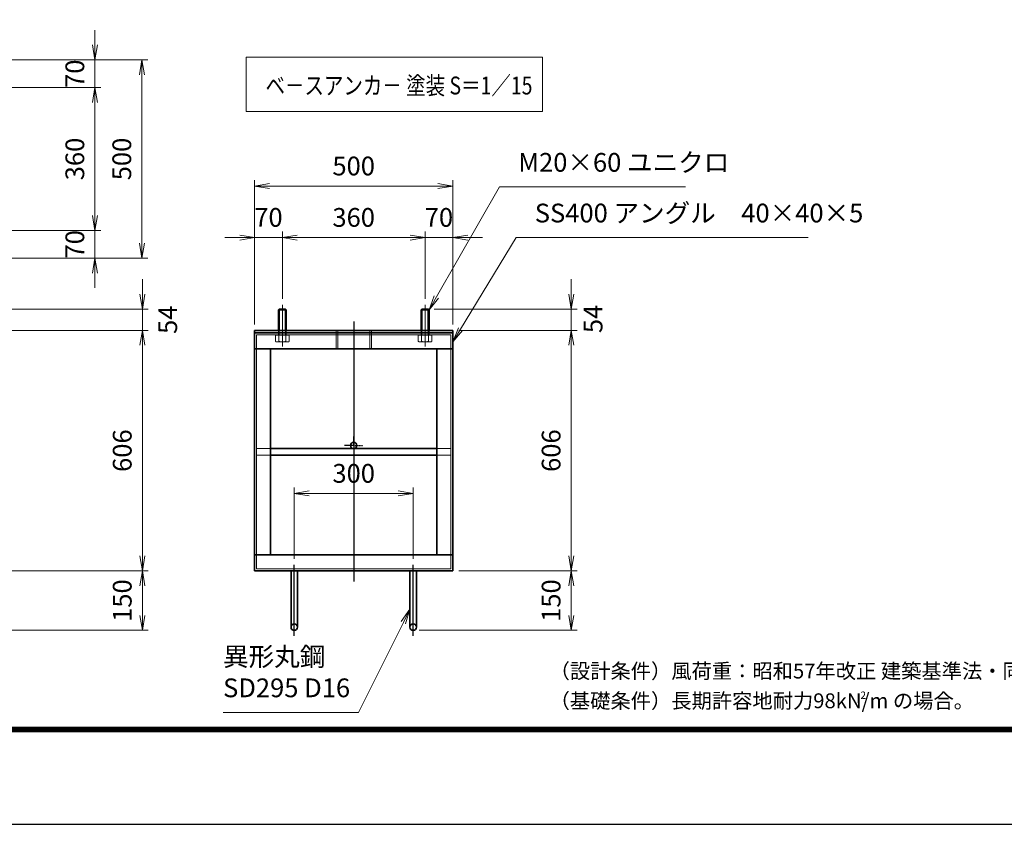
# Model space of a CAD drawing. Units: millimetres. Extents: x 0 to 23760, y 5 to 16805.
# Drawn here: x 9388 to 16011, y 5 to 5414 of the extents above; entities that cross this region are included whole.
import ezdxf

# ---------------------------------------------------------------- set-up
doc = ezdxf.new("R2010")
doc.units = ezdxf.units.MM
doc.header["$PDMODE"] = 35
for name, pattern in [('AM_ISO02W050', [7.5, 6, -1.5]), ('AM_ISO08W050', [18, 12, -1.5, 3, -1.5]), ('AM_ISO08W050x2', [9, 6, -0.75, 1.5, -0.75])]:
    doc.linetypes.add(name, pattern=pattern)
doc.layers.add('D-TTL', color=2, linetype='Continuous')
doc.layers.add('D-TTL-TXT', color=7, linetype='Continuous')
for name, color, linetype, lineweight in [('中心線', 6, 'AM_ISO08W050', 25), ('外形線', 7, 'Continuous', 35), ('寸法線', 4, 'Continuous', 18), ('細線', 2, 'Continuous', 35), ('軸線', 200, 'AM_ISO08W050', 15), ('隠れ線', 140, 'AM_ISO02W050', 18)]:
    doc.layers.add(name, color=color, linetype=linetype, lineweight=lineweight)
doc.styles.add('ACISOTS', font='simplex.shx', dxfattribs={"width": 0.8, "bigfont": 'bigfont.shx'})
doc.styles.get("Standard").update_dxf_attribs({"font": 'romans.shx', "width": 0.8, "bigfont": 'bigfont.shx'})
doc.styles.add('ゴシック', font='txt')
doc.dimstyles.new('AM_ISO$0', dxfattribs={"dimtxt": 3.15, "dimasz": 2.5, "dimexe": 1, "dimexo": 1, "dimgap": 1.4, "dimtad": 1, "dimdsep": 46, "dimtxsty": 'ACISOTS', "dimblk": 'OPEN', "dimcen": 0, "dimclrd": 256, "dimclre": 256, "dimclrt": 254, "dimazin": 2, "dimtp": 0.1, "dimtm": 0.1, "dimtfac": 0.71, "dimtix": 1, "dimtmove": 1, "dimatfit": 3, "dimldrblk": 'OPEN', "dimfxl": 0, "dimlwd": -1, "dimlwe": -1, "dimarcsym": 0})

# ---------------------------------------------------------------- blocks, each defined once
blk = doc.blocks.new('_Open')
at = {"color": 0, "linetype": 'ByBlock', "lineweight": -2}
for p, q in [((-1, 0.167), (0, 0)), ((-1, -0.167), (0, 0)), ((0, 0), (-1, 0))]:
    blk.add_line(p, q, dxfattribs=at)
blk = doc.blocks.new('*D336')
at = {"layer": 'Defpoints', "color": 0}
for p in [(9116.2, 5144), (9116.2, 3810.6), (10210.2, 3810.6)]:
    blk.add_point(p, dxfattribs=at)
at = {"layer": '寸法線'}
for p, q in [((9156.2, 5144), (10250.2, 5144)), ((10210.2, 5044), (10210.2, 3910.6)), ((9156.2, 3810.6), (10250.2, 3810.6))]:
    blk.add_line(p, q, dxfattribs=at)
at = {"layer": '寸法線', "xscale": 100, "yscale": 100, "zscale": 100}
for p, rotation in [((10210.2, 5144), 90), ((10210.2, 3810.6), 270)]:
    blk.add_blockref('_Open', p, dxfattribs=dict(at, rotation=rotation))
at = {"layer": '寸法線', "color": 254, "insert": (10091.2, 4477.3), "char_height": 126, "attachment_point": 5, "rotation": 90, "style": 'ACISOTS'}
blk.add_mtext('500', dxfattribs=at)
blk = doc.blocks.new('*D337')
at = {"layer": 'Defpoints', "color": 0}
for p in [(9116.2, 5144), (8983, 4957.3), (9894.3, 4957.3)]:
    blk.add_point(p, dxfattribs=at)
at = {"layer": '寸法線'}
for p, q in [((9894.3, 5244), (9894.3, 5344)), ((9156.2, 5144), (9934.3, 5144)), ((9894.3, 5144), (9894.3, 4957.3)), ((9023, 4957.3), (9934.3, 4957.3)), ((9894.3, 4857.3), (9894.3, 4757.3))]:
    blk.add_line(p, q, dxfattribs=at)
at = {"layer": '寸法線', "xscale": 100, "yscale": 100, "zscale": 100}
for p, rotation in [((9894.3, 5144), 270), ((9894.3, 4957.3), 90)]:
    blk.add_blockref('_Open', p, dxfattribs=dict(at, rotation=rotation))
at = {"layer": '寸法線', "color": 254, "insert": (9775.3, 5050.6), "char_height": 126, "attachment_point": 5, "rotation": 90, "style": 'ACISOTS'}
blk.add_mtext('70', dxfattribs=at)
blk = doc.blocks.new('*D338')
at = {"layer": 'Defpoints', "color": 0}
for p in [(8983, 4957.3), (8989.9, 3997.3), (9894.3, 3997.3)]:
    blk.add_point(p, dxfattribs=at)
at = {"layer": '寸法線'}
for p, q in [((9023, 4957.3), (9934.3, 4957.3)), ((9894.3, 4857.3), (9894.3, 4097.3)), ((9029.9, 3997.3), (9934.3, 3997.3))]:
    blk.add_line(p, q, dxfattribs=at)
at = {"layer": '寸法線', "xscale": 100, "yscale": 100, "zscale": 100}
for p, rotation in [((9894.3, 4957.3), 90), ((9894.3, 3997.3), 270)]:
    blk.add_blockref('_Open', p, dxfattribs=dict(at, rotation=rotation))
at = {"layer": '寸法線', "color": 254, "insert": (9775.3, 4477.3), "char_height": 126, "attachment_point": 5, "rotation": 90, "style": 'ACISOTS'}
blk.add_mtext('360', dxfattribs=at)
blk = doc.blocks.new('*D339')
at = {"layer": 'Defpoints', "color": 0}
for p in [(8989.9, 3997.3), (9116.2, 3810.6), (9894.3, 3810.6)]:
    blk.add_point(p, dxfattribs=at)
at = {"layer": '寸法線'}
for p, q in [((9894.3, 4097.3), (9894.3, 4197.3)), ((9029.9, 3997.3), (9934.3, 3997.3)), ((9894.3, 3997.3), (9894.3, 3810.6)), ((9156.2, 3810.6), (9934.3, 3810.6)), ((9894.3, 3710.6), (9894.3, 3610.6))]:
    blk.add_line(p, q, dxfattribs=at)
at = {"layer": '寸法線', "xscale": 100, "yscale": 100, "zscale": 100}
for p, rotation in [((9894.3, 3997.3), 270), ((9894.3, 3810.6), 90)]:
    blk.add_blockref('_Open', p, dxfattribs=dict(at, rotation=rotation))
at = {"layer": '寸法線', "color": 254, "insert": (9775.3, 3904), "char_height": 126, "attachment_point": 5, "rotation": 90, "style": 'ACISOTS'}
blk.add_mtext('70', dxfattribs=at)
blk = doc.blocks.new('*D402')
at = {"layer": 'Defpoints', "color": 0}
for p in [(8950.9, 3468.8), (9116.2, 3324.8), (10213.1, 3324.8)]:
    blk.add_point(p, dxfattribs=at)
at = {"layer": '寸法線'}
for p, q in [((10213.1, 3568.8), (10213.1, 3668.8)), ((8990.9, 3468.8), (10253.1, 3468.8)), ((10213.1, 3468.8), (10213.1, 3324.8)), ((9156.2, 3324.8), (10253.1, 3324.8)), ((10213.1, 3224.8), (10213.1, 3124.8))]:
    blk.add_line(p, q, dxfattribs=at)
at = {"layer": '寸法線', "xscale": 100, "yscale": 100, "zscale": 100}
for p, rotation in [((10213.1, 3468.8), 270), ((10213.1, 3324.8), 90)]:
    blk.add_blockref('_Open', p, dxfattribs=dict(at, rotation=rotation))
at = {"layer": '寸法線', "color": 254, "insert": (10400.4, 3396.8), "char_height": 126, "attachment_point": 5, "rotation": 90, "style": 'ACISOTS'}
blk.add_mtext('54', dxfattribs=at)
blk = doc.blocks.new('*D403')
at = {"layer": 'Defpoints', "color": 0}
for p in [(9116.2, 3324.8), (9116.2, 1708.8), (10213.1, 1708.8)]:
    blk.add_point(p, dxfattribs=at)
at = {"layer": '寸法線'}
for p, q in [((9156.2, 3324.8), (10253.1, 3324.8)), ((10213.1, 3224.8), (10213.1, 1808.8)), ((9156.2, 1708.8), (10253.1, 1708.8))]:
    blk.add_line(p, q, dxfattribs=at)
at = {"layer": '寸法線', "xscale": 100, "yscale": 100, "zscale": 100}
for p, rotation in [((10213.1, 3324.8), 90), ((10213.1, 1708.8), 270)]:
    blk.add_blockref('_Open', p, dxfattribs=dict(at, rotation=rotation))
at = {"layer": '寸法線', "color": 254, "insert": (10094.1, 2516.8), "char_height": 126, "attachment_point": 5, "rotation": 90, "style": 'ACISOTS'}
blk.add_mtext('606', dxfattribs=at)
blk = doc.blocks.new('*D404')
at = {"layer": 'Defpoints', "color": 0}
for p in [(9116.2, 1708.8), (9116.2, 1308.8), (10213.1, 1308.8)]:
    blk.add_point(p, dxfattribs=at)
at = {"layer": '寸法線'}
for p, q in [((9156.2, 1708.8), (10253.1, 1708.8)), ((10213.1, 1608.8), (10213.1, 1408.8)), ((9156.2, 1308.8), (10253.1, 1308.8))]:
    blk.add_line(p, q, dxfattribs=at)
at = {"layer": '寸法線', "xscale": 100, "yscale": 100, "zscale": 100}
for p, rotation in [((10213.1, 1708.8), 90), ((10213.1, 1308.8), 270)]:
    blk.add_blockref('_Open', p, dxfattribs=dict(at, rotation=rotation))
at = {"layer": '寸法線', "color": 254, "insert": (10094.1, 1508.8), "char_height": 126, "attachment_point": 5, "rotation": 90, "style": 'ACISOTS'}
blk.add_mtext('150', dxfattribs=at)
blk = doc.blocks.new('*D405')
at = {"layer": 'Defpoints', "color": 0}
for p in [(12034.8, 2228.8), (11234.8, 1748.8), (12034.8, 1748.8)]:
    blk.add_point(p, dxfattribs=at)
at = {"layer": '寸法線'}
for p, q in [((11234.8, 1788.8), (11234.8, 2268.8)), ((12034.8, 1788.8), (12034.8, 2268.8)), ((11334.8, 2228.8), (11934.8, 2228.8))]:
    blk.add_line(p, q, dxfattribs=at)
at = {"layer": '寸法線', "xscale": 100, "yscale": 100, "zscale": 100, "rotation": 180}
blk.add_blockref('_Open', (11234.8, 2228.8), dxfattribs=at)
at = {"layer": '寸法線', "xscale": 100, "yscale": 100, "zscale": 100}
blk.add_blockref('_Open', (12034.8, 2228.8), dxfattribs=at)
at = {"layer": '寸法線', "color": 254, "insert": (11634.8, 2347.8), "char_height": 126, "attachment_point": 5, "style": 'ACISOTS'}
blk.add_mtext('300', dxfattribs=at)
blk = doc.blocks.new('*D340')
at = {"layer": 'Defpoints', "color": 0}
for p in [(12136.2, 3468.8), (12301.5, 3324.8), (13098.1, 3324.8)]:
    blk.add_point(p, dxfattribs=at)
at = {"layer": '寸法線'}
for p, q in [((13098.1, 3568.8), (13098.1, 3668.8)), ((12176.2, 3468.8), (13138.1, 3468.8)), ((13098.1, 3468.8), (13098.1, 3324.8)), ((12341.5, 3324.8), (13138.1, 3324.8)), ((13098.1, 3224.8), (13098.1, 3124.8))]:
    blk.add_line(p, q, dxfattribs=at)
at = {"layer": '寸法線', "xscale": 100, "yscale": 100, "zscale": 100}
for p, rotation in [((13098.1, 3468.8), 270), ((13098.1, 3324.8), 90)]:
    blk.add_blockref('_Open', p, dxfattribs=dict(at, rotation=rotation))
at = {"layer": '寸法線', "color": 254, "insert": (13261.5, 3402.3), "char_height": 126, "attachment_point": 5, "rotation": 90, "style": 'ACISOTS'}
blk.add_mtext('54', dxfattribs=at)
blk = doc.blocks.new('*D341')
at = {"layer": 'Defpoints', "color": 0}
for p in [(12301.5, 3324.8), (12301.5, 1708.8), (13098.1, 1708.8)]:
    blk.add_point(p, dxfattribs=at)
at = {"layer": '寸法線'}
for p, q in [((12341.5, 3324.8), (13138.1, 3324.8)), ((13098.1, 3224.8), (13098.1, 1808.8)), ((12341.5, 1708.8), (13138.1, 1708.8))]:
    blk.add_line(p, q, dxfattribs=at)
at = {"layer": '寸法線', "xscale": 100, "yscale": 100, "zscale": 100}
for p, rotation in [((13098.1, 3324.8), 90), ((13098.1, 1708.8), 270)]:
    blk.add_blockref('_Open', p, dxfattribs=dict(at, rotation=rotation))
at = {"layer": '寸法線', "color": 254, "insert": (12979.1, 2516.8), "char_height": 126, "attachment_point": 5, "rotation": 90, "style": 'ACISOTS'}
blk.add_mtext('606', dxfattribs=at)
blk = doc.blocks.new('*D342')
at = {"layer": 'Defpoints', "color": 0}
for p in [(12301.5, 1708.8), (12034.8, 1308.8), (13098.1, 1308.8)]:
    blk.add_point(p, dxfattribs=at)
at = {"layer": '寸法線'}
for p, q in [((12341.5, 1708.8), (13138.1, 1708.8)), ((13098.1, 1608.8), (13098.1, 1408.8)), ((12074.8, 1308.8), (13138.1, 1308.8))]:
    blk.add_line(p, q, dxfattribs=at)
at = {"layer": '寸法線', "xscale": 100, "yscale": 100, "zscale": 100}
for p, rotation in [((13098.1, 1708.8), 90), ((13098.1, 1308.8), 270)]:
    blk.add_blockref('_Open', p, dxfattribs=dict(at, rotation=rotation))
at = {"layer": '寸法線', "color": 254, "insert": (12979.1, 1508.8), "char_height": 126, "attachment_point": 5, "rotation": 90, "style": 'ACISOTS'}
blk.add_mtext('150', dxfattribs=at)
blk = doc.blocks.new('*D409')
at = {"layer": 'Defpoints', "color": 0}
for p in [(12301.5, 4295), (10968.2, 3324.8), (12301.5, 3324.8)]:
    blk.add_point(p, dxfattribs=at)
at = {"layer": '寸法線'}
for p, q in [((10968.2, 3364.8), (10968.2, 4335)), ((12301.5, 3364.8), (12301.5, 4335)), ((11068.2, 4295), (12201.5, 4295))]:
    blk.add_line(p, q, dxfattribs=at)
at = {"layer": '寸法線', "xscale": 100, "yscale": 100, "zscale": 100, "rotation": 180}
blk.add_blockref('_Open', (10968.2, 4295), dxfattribs=at)
at = {"layer": '寸法線', "xscale": 100, "yscale": 100, "zscale": 100}
blk.add_blockref('_Open', (12301.5, 4295), dxfattribs=at)
at = {"layer": '寸法線', "color": 254, "insert": (11634.8, 4414), "char_height": 126, "attachment_point": 5, "style": 'ACISOTS'}
blk.add_mtext('500', dxfattribs=at)
blk = doc.blocks.new('*D410')
at = {"layer": 'Defpoints', "color": 0}
for p in [(10968.2, 3949.4), (11154.8, 3497.8), (10968.2, 3324.8)]:
    blk.add_point(p, dxfattribs=at)
at = {"layer": '寸法線'}
for p, q in [((10968.2, 3364.8), (10968.2, 3989.4)), ((11154.8, 3537.8), (11154.8, 3989.4)), ((10868.2, 3949.4), (10768.2, 3949.4)), ((11154.8, 3949.4), (10968.2, 3949.4)), ((11254.8, 3949.4), (11354.8, 3949.4))]:
    blk.add_line(p, q, dxfattribs=at)
at = {"layer": '寸法線', "xscale": 100, "yscale": 100, "zscale": 100}
blk.add_blockref('_Open', (10968.2, 3949.4), dxfattribs=at)
at = {"layer": '寸法線', "xscale": 100, "yscale": 100, "zscale": 100, "rotation": 180}
blk.add_blockref('_Open', (11154.8, 3949.4), dxfattribs=at)
at = {"layer": '寸法線', "color": 254, "insert": (11061.5, 4068.4), "char_height": 126, "attachment_point": 5, "style": 'ACISOTS'}
blk.add_mtext('70', dxfattribs=at)
blk = doc.blocks.new('*D411')
at = {"layer": 'Defpoints', "color": 0}
for p in [(12114.8, 3949.4), (11154.8, 3497.8), (12114.8, 3497.8)]:
    blk.add_point(p, dxfattribs=at)
at = {"layer": '寸法線'}
for p, q in [((11154.8, 3537.8), (11154.8, 3989.4)), ((12114.8, 3537.8), (12114.8, 3989.4)), ((11254.8, 3949.4), (12014.8, 3949.4))]:
    blk.add_line(p, q, dxfattribs=at)
at = {"layer": '寸法線', "xscale": 100, "yscale": 100, "zscale": 100, "rotation": 180}
blk.add_blockref('_Open', (11154.8, 3949.4), dxfattribs=at)
at = {"layer": '寸法線', "xscale": 100, "yscale": 100, "zscale": 100}
blk.add_blockref('_Open', (12114.8, 3949.4), dxfattribs=at)
at = {"layer": '寸法線', "color": 254, "insert": (11634.8, 4068.4), "char_height": 126, "attachment_point": 5, "style": 'ACISOTS'}
blk.add_mtext('360', dxfattribs=at)
blk = doc.blocks.new('*D343')
at = {"layer": 'Defpoints', "color": 0}
for p in [(12301.5, 3949.4), (12114.8, 3497.8), (12301.5, 3324.8)]:
    blk.add_point(p, dxfattribs=at)
at = {"layer": '寸法線'}
for p, q in [((12114.8, 3537.8), (12114.8, 3989.4)), ((12301.5, 3364.8), (12301.5, 3989.4)), ((12014.8, 3949.4), (11914.8, 3949.4)), ((12114.8, 3949.4), (12301.5, 3949.4)), ((12401.5, 3949.4), (12501.5, 3949.4))]:
    blk.add_line(p, q, dxfattribs=at)
at = {"layer": '寸法線', "xscale": 100, "yscale": 100, "zscale": 100}
blk.add_blockref('_Open', (12114.8, 3949.4), dxfattribs=at)
at = {"layer": '寸法線', "xscale": 100, "yscale": 100, "zscale": 100, "rotation": 180}
blk.add_blockref('_Open', (12301.5, 3949.4), dxfattribs=at)
at = {"layer": '寸法線', "color": 254, "insert": (12208.2, 4068.4), "char_height": 126, "attachment_point": 5, "style": 'ACISOTS'}
blk.add_mtext('70', dxfattribs=at)
blk = doc.blocks.new('*S252')
at = {"layer": '寸法線'}
for p, q in [((77517.8, 2698664.2), (77093.1, 2697924.9)), ((78768, 2698664.2), (77517.8, 2698664.2))]:
    blk.add_line(p, q, dxfattribs=at)
at = {"layer": '寸法線', "linetype": 'Continuous'}
for p, q in [((77078.6, 2697933.2), (77043.3, 2697838.2)), ((77093.1, 2697924.9), (77043.3, 2697838.2)), ((77043.3, 2697838.2), (77107.5, 2697916.6))]:
    blk.add_line(p, q, dxfattribs=at)
at = {"layer": '寸法線', "color": 254, "insert": (77643.8, 2698727.2), "char_height": 126, "attachment_point": 7, "style": 'ACISOTS'}
blk.add_mtext('M20×60 ユニクロ', dxfattribs=at)
blk = doc.blocks.new('*S253')
at = {"layer": '寸法線'}
for p, q in [((77628.8, 2698323.5), (77255.2, 2697708.2)), ((79593.2, 2698323.5), (77628.8, 2698323.5))]:
    blk.add_line(p, q, dxfattribs=at)
at = {"layer": '寸法線', "linetype": 'Continuous'}
for p, q in [((77240.9, 2697716.8), (77203.3, 2697622.7)), ((77255.2, 2697708.2), (77203.3, 2697622.7)), ((77203.3, 2697622.7), (77269.4, 2697699.5))]:
    blk.add_line(p, q, dxfattribs=at)
at = {"layer": '寸法線', "color": 254, "insert": (77754.8, 2698386.5), "char_height": 126, "attachment_point": 7, "style": 'ACISOTS'}
blk.add_mtext('SS400 アングル\u300040×40×5', dxfattribs=at)
blk = doc.blocks.new('*S254')
at = {"layer": '寸法線'}
for p, q in [((74372.4, 2700084.4), (73859.7, 2699214.7)), ((75173.3, 2700084.4), (74372.4, 2700084.4))]:
    blk.add_line(p, q, dxfattribs=at)
at = {"layer": '寸法線', "linetype": 'Continuous'}
for p, q in [((73845.3, 2699223.2), (73808.9, 2699128.6)), ((73859.7, 2699214.7), (73808.9, 2699128.6)), ((73808.9, 2699128.6), (73874, 2699206.3))]:
    blk.add_line(p, q, dxfattribs=at)
at = {"layer": '寸法線', "color": 254, "insert": (74498.4, 2700147.4), "char_height": 126, "attachment_point": 7, "style": 'ACISOTS'}
blk.add_mtext('SS400 6t', dxfattribs=at)
blk = doc.blocks.new('*S260')
at = {"layer": '寸法線', "linetype": 'Continuous'}
for p, q in [((76915.3, 2695825), (76855.7, 2695742.9)), ((76870.6, 2695735.5), (76915.3, 2695825)), ((76885.5, 2695728), (76915.3, 2695825))]:
    blk.add_line(p, q, dxfattribs=at)
at = {"layer": '寸法線'}
for p, q in [((76569.3, 2695131.5), (76870.6, 2695735.5)), ((75658, 2695131.5), (76569.3, 2695131.5))]:
    blk.add_line(p, q, dxfattribs=at)
at = {"layer": '寸法線', "color": 254, "insert": (75658, 2695194.5), "char_height": 126, "attachment_point": 7, "style": 'ACISOTS'}
blk.add_mtext('異形丸鋼 \\PSD295 D16', dxfattribs=at)

msp = doc.modelspace()

# ---------------------------------------------------------------- linework, layer by layer
at = {"layer": 'D-TTL', "color": 7}
for points in [[(0, 4.794), (23760, 4.794), (23760, 16804.794), (0, 16804.794)], [(763.714, 16184.222), (22996.286, 16184.222), (22996.286, 627.08), (763.714, 627.08)], [(770.786, 16177.151), (22989.214, 16177.151), (22989.214, 634.151), (770.786, 634.151)], [(777.857, 16170.08), (22982.143, 16170.08), (22982.143, 641.222), (777.857, 641.222)], [(784.929, 16163.008), (22975.071, 16163.008), (22975.071, 648.294), (784.929, 648.294)], [(792, 16155.937), (22968, 16155.937), (22968, 655.365), (792, 655.365)]]:
    msp.add_lwpolyline(points, close=True, dxfattribs=at)
at = {"layer": '中心線'}
for p, q in [((11634.831, 3385.738), (11634.831, 1637.16)), ((11234.831, 1271.588), (11234.831, 1748.757)), ((12034.831, 1271.588), (12034.831, 1748.757))]:
    msp.add_line(p, q, dxfattribs=at)
at = {"layer": '中心線', "linetype": 'AM_ISO08W050x2'}
for q in [(11634.831, 2612.757), (11573.498, 2551.423), (11696.165, 2551.423), (11634.831, 2490.09)]:
    msp.add_line((11634.831, 2551.423), q, dxfattribs=at)
at = {"layer": '外形線'}
for p, q in [((11133.498, 3468.757), (11128.165, 3463.423)), ((11128.165, 3324.757), (11128.165, 3463.423)), ((11176.165, 3468.757), (11133.498, 3468.757)), ((11181.498, 3463.423), (11176.165, 3468.757)), ((11181.498, 3463.423), (11181.498, 3324.757)), ((12093.498, 3468.757), (12088.165, 3463.423)), ((12088.165, 3324.757), (12088.165, 3463.423)), ((12136.165, 3468.757), (12093.498, 3468.757)), ((12141.498, 3463.423), (12136.165, 3468.757)), ((12141.498, 3463.423), (12141.498, 3324.757)), ((12301.498, 3324.757), (10968.165, 3324.757)), ((10968.165, 3324.757), (10968.165, 3308.757)), ((12301.498, 3308.757), (12301.498, 3324.757)), ((10968.165, 3202.09), (10968.165, 3308.757)), ((10968.165, 3308.757), (12301.498, 3308.757)), ((12301.498, 3308.757), (12301.498, 3202.09)), ((10968.165, 3202.09), (12301.498, 3202.09)), ((10968.165, 3202.09), (10968.165, 1815.423)), ((11074.831, 3202.09), (11074.831, 1815.423)), ((12194.831, 3202.09), (12194.831, 1815.423)), ((12301.498, 3202.09), (12301.498, 1815.423)), ((12194.831, 2530.09), (11074.831, 2530.09)), ((12194.831, 2487.423), (11074.831, 2487.423)), ((12301.498, 1815.423), (10968.165, 1815.423)), ((10968.165, 1708.757), (10968.165, 1815.423)), ((12301.498, 1815.423), (12301.498, 1708.757)), ((12301.498, 1708.757), (10968.165, 1708.757)), ((11213.498, 1708.757), (11213.498, 1330.09)), ((11256.165, 1330.09), (11256.165, 1708.757)), ((12013.498, 1330.09), (12013.498, 1708.757)), ((12056.165, 1708.757), (12056.165, 1330.09))]:
    msp.add_line(p, q, dxfattribs=at)
for centre in [(11634.831, 2551.423), (11234.831, 1330.09), (12034.831, 1330.09)]:
    msp.add_circle(centre, 21.333, dxfattribs=at)
at = {"layer": '寸法線'}
msp.add_lwpolyline([(10912.228, 4797.129), (12903.9, 4797.129), (12903.9, 5162.536), (10912.228, 5162.536)], close=True, dxfattribs=at)
at = {"layer": '細線'}
for p, q in [((11181.498, 3463.423), (11128.165, 3463.423)), ((11133.498, 3468.757), (11133.498, 3324.757)), ((11176.165, 3468.757), (11176.165, 3324.757)), ((12141.498, 3463.423), (12088.165, 3463.423)), ((12093.498, 3468.757), (12093.498, 3324.757)), ((12136.165, 3468.757), (12136.165, 3324.757))]:
    msp.add_line(p, q, dxfattribs=at)
at = {"layer": '軸線'}
for p, q in [((11154.831, 3497.753), (11154.831, 3216.624)), ((12114.831, 3497.753), (12114.831, 3216.624))]:
    msp.add_line(p, q, dxfattribs=at)
at = {"layer": '隠れ線'}
for p, q in [((11128.165, 3295.423), (11128.165, 3324.757)), ((11133.498, 3295.423), (11133.498, 3324.757)), ((11176.165, 3295.423), (11176.165, 3324.757)), ((11181.498, 3295.423), (11181.498, 3324.757)), ((11516.165, 3324.757), (11516.165, 3202.09)), ((11527.231, 3324.757), (11527.231, 3202.09)), ((11742.431, 3324.757), (11742.431, 3202.09)), ((11753.498, 3324.757), (11753.498, 3202.09)), ((12088.165, 3295.423), (12088.165, 3324.757)), ((12093.498, 3295.423), (12093.498, 3324.757)), ((12136.165, 3295.423), (12136.165, 3324.757)), ((12141.498, 3295.423), (12141.498, 3324.757)), ((12288.165, 3295.423), (10981.498, 3295.423)), ((10981.498, 3295.423), (10981.498, 1722.09)), ((11108.643, 3271.423), (11108.643, 3293.29)), ((11108.643, 3293.29), (11117.898, 3293.29)), ((11108.643, 3250.996), (11108.643, 3271.423)), ((11114.831, 3247.423), (11108.643, 3250.996)), ((11154.831, 3247.423), (11114.831, 3247.423)), ((11117.898, 3293.29), (11117.898, 3295.423)), ((11117.898, 3295.423), (11154.831, 3295.423)), ((11117.898, 3293.29), (11154.831, 3293.29)), ((11131.737, 3250.996), (11131.737, 3293.29)), ((11191.765, 3295.423), (11154.831, 3295.423)), ((11191.765, 3293.29), (11154.831, 3293.29)), ((11154.831, 3247.423), (11194.831, 3247.423)), ((11177.925, 3250.996), (11177.925, 3293.29)), ((11191.765, 3293.29), (11191.765, 3295.423)), ((11201.019, 3293.29), (11191.765, 3293.29)), ((11194.831, 3247.423), (11201.019, 3250.996)), ((11201.019, 3271.423), (11201.019, 3293.29)), ((11201.019, 3250.996), (11201.019, 3271.423)), ((12068.643, 3271.423), (12068.643, 3293.29)), ((12068.643, 3293.29), (12077.898, 3293.29)), ((12068.643, 3250.996), (12068.643, 3271.423)), ((12074.831, 3247.423), (12068.643, 3250.996)), ((12114.831, 3247.423), (12074.831, 3247.423)), ((12077.898, 3293.29), (12077.898, 3295.423)), ((12077.898, 3295.423), (12114.831, 3295.423)), ((12077.898, 3293.29), (12114.831, 3293.29)), ((12091.737, 3250.996), (12091.737, 3293.29)), ((12151.765, 3295.423), (12114.831, 3295.423)), ((12151.765, 3293.29), (12114.831, 3293.29)), ((12114.831, 3247.423), (12154.831, 3247.423)), ((12137.925, 3250.996), (12137.925, 3293.29)), ((12151.765, 3293.29), (12151.765, 3295.423)), ((12161.019, 3293.29), (12151.765, 3293.29)), ((12154.831, 3247.423), (12161.019, 3250.996)), ((12161.019, 3271.423), (12161.019, 3293.29)), ((12161.019, 3250.996), (12161.019, 3271.423)), ((12288.165, 1722.09), (12288.165, 3295.423)), ((11074.831, 2530.09), (10981.498, 2530.09)), ((12288.165, 2530.09), (12194.831, 2530.09)), ((11074.831, 2487.423), (10981.498, 2487.423)), ((12288.165, 2487.423), (12194.831, 2487.423)), ((10981.498, 1722.09), (12288.165, 1722.09))]:
    msp.add_line(p, q, dxfattribs=at)
for centre, major_axis, start_param, end_param in [((11120.19, 3267.87), (14.458, 14.458), 3.32687445, 4.52710718), ((11154.831, 3323.851), (54.042, 54.042), 3.62002417, 4.23395747), ((11189.472, 3267.87), (14.458, 14.458), 3.32687445, 4.52710718), ((12080.19, 3267.87), (14.458, 14.458), 3.32687445, 4.52710718), ((12114.831, 3323.851), (54.042, 54.042), 3.62002417, 4.23395747), ((12149.472, 3267.87), (14.458, 14.458), 3.32687445, 4.52710718)]:
    msp.add_ellipse(centre, major_axis=major_axis, ratio=1, start_param=start_param, end_param=end_param, dxfattribs=at)

# ---------------------------------------------------------------- block references
at = {"layer": '寸法線'}
for name in ['*S254', '*S252', '*S253', '*S260']:
    msp.add_blockref(name, (-64901.763, -2694374.748), dxfattribs=at)

# ---------------------------------------------------------------- texts
at = {"layer": 'D-TTL-TXT', "linetype": 'Continuous', "style": 'ゴシック'}
for s, height, p in [('（設計条件）風荷重：昭和57年改正 建築基準法・同施行令に基づく風圧力に準拠。', 100, (12952.571, 985.108)), ('（基礎条件）長期許容地耐力98kN/m の場合。', 100, (12952.571, 785.108)), ('2', 50, (15043.393, 847.44))]:
    msp.add_text(s, height=height, dxfattribs=at).set_placement(p)
at = {"layer": '外形線', "width": 0.8}
msp.add_text('ベ－スアンカ－ 塗装 S＝1／15', height=120, dxfattribs=at).set_placement((11041.76, 4911.386))

# ---------------------------------------------------------------- dimensions: what is measured, and where the dimension line sits
at = {"layer": '寸法線'}
for base, p1, p2, angle, override, picture, middle in [((9894.314, 4957.308), (9116.198, 5143.975), (8982.984, 4957.308), 270, {"dimscale": 40, "dimlfac": 0.375}, '*D337', (9775.314, 5050.642)), ((10210.176, 3810.642), (9116.198, 5143.975), (9116.198, 3810.642), 270, {"dimscale": 40, "dimlfac": 0.375}, '*D336', (10091.176, 4477.308)), ((9894.314, 3997.308), (8982.984, 4957.308), (8989.9, 3997.308), 270, {"dimscale": 40, "dimlfac": 0.375, "dimpost": ''}, '*D338', (9775.314, 4477.308)), ((9894.314, 3810.642), (8989.9, 3997.308), (9116.198, 3810.642), 270, {"dimscale": 40, "dimlfac": 0.375}, '*D339', (9775.314, 3903.975)), ((10213.077, 1708.757), (9116.198, 3324.757), (9116.198, 1708.757), 90, {"dimscale": 40, "dimlfac": 0.375}, '*D403', (10094.077, 2516.757)), ((13098.084, 1708.757), (12301.498, 3324.757), (12301.498, 1708.757), 90, {"dimscale": 40, "dimlfac": 0.375}, '*D341', (12979.084, 2516.757)), ((10213.077, 1308.757), (9116.198, 1708.757), (9116.198, 1308.757), 90, {"dimscale": 40, "dimlfac": 0.375}, '*D404', (10094.077, 1508.757)), ((13098.084, 1308.757), (12301.498, 1708.757), (12034.831, 1308.757), 90, {"dimscale": 40, "dimlfac": 0.375, "dimpost": ''}, '*D342', (12979.084, 1508.757))]:
    dim = msp.add_linear_dim(base=base, p1=p1, p2=p2, angle=angle, dimstyle='AM_ISO$0', override=override, dxfattribs=at)
    dim.commit()
    dim.dimension.update_dxf_attribs({"geometry": picture, "text_midpoint": middle})
for base, p1, p2, override, picture, middle in [((12301.498, 4294.96), (10968.165, 3324.757), (12301.498, 3324.757), {"dimscale": 40, "dimlfac": 0.375, "dimpost": ''}, '*D409', (11634.831, 4413.96)), ((10968.165, 3949.351), (11154.831, 3497.753), (10968.165, 3324.757), {"dimscale": 40, "dimlfac": 0.375}, '*D410', (11061.498, 4068.351)), ((12114.831, 3949.351), (11154.831, 3497.753), (12114.831, 3497.753), {"dimscale": 40, "dimlfac": 0.375}, '*D411', (11634.831, 4068.351)), ((12301.498, 3949.351), (12114.831, 3497.753), (12301.498, 3324.757), {"dimscale": 40, "dimlfac": 0.375}, '*D343', (12208.165, 4068.351)), ((12034.831, 2228.757), (11234.831, 1748.757), (12034.831, 1748.757), {"dimscale": 40, "dimlfac": 0.375, "dimpost": ''}, '*D405', (11634.831, 2347.757))]:
    dim = msp.add_linear_dim(base=base, p1=p1, p2=p2, dimstyle='AM_ISO$0', override=override, dxfattribs=at)
    dim.commit()
    dim.dimension.update_dxf_attribs({"geometry": picture, "text_midpoint": middle})
for base, p1, p2, picture, middle in [((10213.077, 3324.757), (8950.865, 3468.757), (9116.198, 3324.757), '*D402', (10400.359, 3396.757)), ((13098.084, 3324.757), (12136.165, 3468.757), (12301.498, 3324.757), '*D340', (13261.452, 3402.33))]:
    dim = msp.add_linear_dim(base=base, p1=p1, p2=p2, angle=90, dimstyle='AM_ISO$0', override={"dimscale": 40, "dimlfac": 0.375, "dimtmove": 2}, dxfattribs=at)
    dim.commit()
    dim.dimension.update_dxf_attribs({"geometry": picture, "text_midpoint": middle, "dimtype": 160})

doc.saveas('drawing.dxf')
